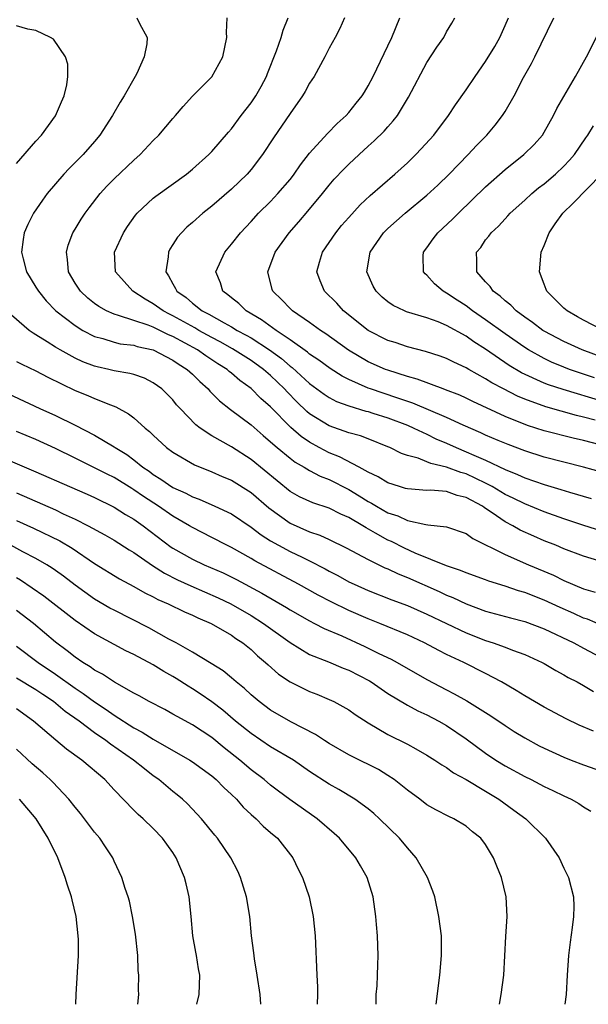
# Model space of a CAD drawing. Units: inches. Extents: x 2514000 to 2517000, y 1563000 to 1563451.
# Drawn here: x 2514545 to 2514604, y 1563000 to 1563101 of the extents above; entities that cross this region are included whole.
import ezdxf

# ---------------------------------------------------------------- set-up
doc = ezdxf.new("R2010")
doc.units = ezdxf.units.IN
doc.header["$MEASUREMENT"] = 0
doc.layers.add('LD25141563_2ft', color=231, linetype='Continuous')

msp = doc.modelspace()

# ---------------------------------------------------------------- linework, layer by layer
at = {"layer": 'LD25141563_2ft'}
for points, elevation in [([(2514545, 1563086.07), (2514547, 1563088.36), (2514547.58, 1563089), (2514549.01, 1563090.98), (2514549.61, 1563092.39), (2514549.88, 1563093), (2514550.15, 1563094.15), (2514550.26, 1563095), (2514550.25, 1563096.25), (2514550.03, 1563097), (2514548.8, 1563098.8), (2514548.49, 1563099), (2514547, 1563099.71), (2514546.16, 1563099.84), (2514545, 1563100.18)], 6532), ([(2514557.32, 1563101), (2514557.59, 1563100.41), (2514558.37, 1563099), (2514558.33, 1563098.33), (2514558.06, 1563097), (2514557.31, 1563095.31), (2514557.15, 1563095), (2514556.02, 1563093), (2514555.62, 1563092.38), (2514554.84, 1563091), (2514553.55, 1563089), (2514553, 1563088.35), (2514551.83, 1563087), (2514550.41, 1563085.58), (2514549.86, 1563085), (2514549, 1563084.01), (2514548.15, 1563083), (2514547.66, 1563082.34), (2514546.76, 1563081), (2514546.16, 1563079.83), (2514545.81, 1563079), (2514545.68, 1563078.32), (2514545.52, 1563077), (2514545.68, 1563076.32), (2514546.04, 1563075), (2514547, 1563073.43), (2514547.25, 1563073), (2514548.03, 1563072.03), (2514549.03, 1563071), (2514551, 1563069.49), (2514551.81, 1563069), (2514553, 1563068.38), (2514553.84, 1563068.16), (2514555, 1563067.78), (2514555.63, 1563067.63), (2514557, 1563067.47), (2514557.35, 1563067.35), (2514559, 1563067), (2514561, 1563065.96), (2514561.56, 1563065.56), (2514562.47, 1563065), (2514563, 1563064.51), (2514563.75, 1563063.75), (2514564.62, 1563063), (2514564.79, 1563062.79), (2514565.78, 1563061.78), (2514566.89, 1563060.89), (2514569, 1563059.32), (2514570.24, 1563058.24), (2514571, 1563057.6), (2514571.67, 1563057), (2514573, 1563055.91), (2514573.51, 1563055.51), (2514574.43, 1563055), (2514575, 1563054.65), (2514576.07, 1563054.07), (2514577, 1563053.72), (2514579, 1563052.7), (2514580.06, 1563052.06), (2514581, 1563051.48), (2514581.32, 1563051.32), (2514581.83, 1563051), (2514583, 1563050.33), (2514584.01, 1563050.01), (2514585, 1563049.53), (2514586.89, 1563049.11), (2514587.1, 1563049.1), (2514589, 1563048.87), (2514591, 1563048.19), (2514591.68, 1563047.68), (2514595, 1563046.04), (2514597.4, 1563045), (2514599.94, 1563043.94), (2514601, 1563043.4), (2514603, 1563042.55), (2514604.21, 1563042.21)], 6530), ([(2514604.59, 1563045.41), (2514603, 1563045.88), (2514601, 1563046.65), (2514600.17, 1563047), (2514599, 1563047.46), (2514597.92, 1563047.92), (2514596.55, 1563048.54), (2514595.77, 1563049), (2514595, 1563049.4), (2514593.67, 1563050.33), (2514593, 1563050.77), (2514592.85, 1563050.85), (2514592.67, 1563051), (2514591, 1563051.9), (2514590.1, 1563052.1), (2514589, 1563052.5), (2514587.37, 1563052.63), (2514587, 1563052.62), (2514585, 1563052.76), (2514584.82, 1563052.82), (2514584.19, 1563053), (2514583, 1563053.39), (2514582.01, 1563054.01), (2514581, 1563054.49), (2514580.07, 1563055), (2514578.05, 1563056.05), (2514577, 1563056.46), (2514575.97, 1563057), (2514575, 1563057.54), (2514574.13, 1563058.13), (2514573.06, 1563059.06), (2514571, 1563061.17), (2514570.02, 1563062.02), (2514569, 1563063.05), (2514567.86, 1563063.86), (2514567, 1563064.62), (2514566.78, 1563064.78), (2514566.55, 1563065), (2514565.59, 1563065.59), (2514564.38, 1563066.38), (2514563.52, 1563067), (2514561, 1563068.37), (2514560.55, 1563068.55), (2514559, 1563069.32), (2514558.47, 1563069.53), (2514557, 1563070.01), (2514555.46, 1563070.54), (2514555, 1563070.65), (2514554.23, 1563071), (2514553.44, 1563071.44), (2514553, 1563071.75), (2514552.29, 1563072.29), (2514551.55, 1563073), (2514551, 1563073.85), (2514550.34, 1563075), (2514550.24, 1563076.24), (2514550.12, 1563077), (2514550.29, 1563077.71), (2514550.78, 1563079), (2514551, 1563079.37), (2514551.63, 1563080.37), (2514552.04, 1563081), (2514552.44, 1563081.56), (2514553.56, 1563083), (2514554.24, 1563083.76), (2514555, 1563084.53), (2514557, 1563086.42), (2514557.67, 1563087), (2514559, 1563088.43), (2514559.57, 1563089), (2514561, 1563090.69), (2514561.29, 1563091), (2514562.07, 1563091.93), (2514563.03, 1563092.97), (2514565, 1563094.96), (2514566.13, 1563097), (2514566.52, 1563099), (2514566.49, 1563099.51), (2514566.57, 1563101)], 6528), ([(2514605, 1563048.4), (2514602.94, 1563049.06), (2514601, 1563049.7), (2514599, 1563050.41), (2514597, 1563051.23), (2514595.82, 1563051.83), (2514595, 1563052.21), (2514593.68, 1563053), (2514593, 1563053.36), (2514591, 1563054.31), (2514590.45, 1563054.45), (2514589, 1563055.01), (2514587.38, 1563055.38), (2514587, 1563055.55), (2514586.1, 1563055.9), (2514585, 1563056.18), (2514584.39, 1563056.39), (2514583.2, 1563057), (2514583, 1563057.09), (2514581, 1563057.89), (2514580.19, 1563058.19), (2514579, 1563058.52), (2514577, 1563059.21), (2514575, 1563060.47), (2514574.71, 1563060.71), (2514573.69, 1563061.69), (2514572.7, 1563062.7), (2514572.43, 1563063), (2514571, 1563064.37), (2514570.27, 1563065), (2514569, 1563065.91), (2514567.12, 1563067.11), (2514565.83, 1563067.83), (2514565, 1563068.27), (2514563.67, 1563069), (2514563.25, 1563069.25), (2514561, 1563070.5), (2514560.66, 1563070.66), (2514560.02, 1563071), (2514559, 1563071.73), (2514558.18, 1563072.18), (2514556.92, 1563073), (2514555.14, 1563075), (2514555.02, 1563077), (2514555.94, 1563079), (2514556.38, 1563079.62), (2514557.19, 1563080.81), (2514557.35, 1563081), (2514559, 1563082.52), (2514559.26, 1563082.74), (2514562.39, 1563085), (2514563, 1563085.52), (2514564.68, 1563087), (2514565, 1563087.33), (2514566.69, 1563089.31), (2514567, 1563089.65), (2514567.99, 1563091), (2514569, 1563092.28), (2514569.5, 1563093), (2514570.03, 1563093.97), (2514570.59, 1563095), (2514570.69, 1563095.31), (2514571.61, 1563097.61), (2514572.09, 1563099), (2514572.28, 1563099.72), (2514572.81, 1563101)], 6526), ([(2514578.58, 1563101), (2514578.08, 1563099.92), (2514577.61, 1563099), (2514577, 1563097.88), (2514576.55, 1563097), (2514575.45, 1563095), (2514575, 1563094.3), (2514574.55, 1563093.45), (2514574.27, 1563093), (2514573, 1563091.2), (2514571.29, 1563088.71), (2514570.18, 1563087), (2514569, 1563085.48), (2514568.59, 1563085), (2514567, 1563083.45), (2514565, 1563081.73), (2514564.07, 1563081), (2514563, 1563080.05), (2514562.43, 1563079.57), (2514561.88, 1563079), (2514561.47, 1563078.53), (2514561, 1563077.78), (2514560.69, 1563077.31), (2514560.55, 1563077), (2514560.53, 1563076.53), (2514560.29, 1563075), (2514560.57, 1563074.57), (2514561, 1563073.76), (2514561.29, 1563073.29), (2514561.41, 1563073), (2514562.35, 1563072.35), (2514563, 1563071.8), (2514564.02, 1563071), (2514564.67, 1563070.67), (2514566.24, 1563069.76), (2514567, 1563069.35), (2514567.58, 1563069), (2514568.51, 1563068.51), (2514569, 1563068.22), (2514570.89, 1563067), (2514572.11, 1563066.11), (2514573, 1563065.33), (2514573.2, 1563065.2), (2514575, 1563063.57), (2514576.47, 1563062.47), (2514577, 1563062.12), (2514577.73, 1563061.73), (2514579, 1563061.27), (2514580.74, 1563060.74), (2514581, 1563060.68), (2514581.46, 1563060.54), (2514583, 1563060.04), (2514585, 1563059.28), (2514585.65, 1563059), (2514587, 1563058.36), (2514587.9, 1563057.9), (2514589, 1563057.46), (2514589.99, 1563057), (2514591, 1563056.58), (2514591.78, 1563056.22), (2514593, 1563055.7), (2514595, 1563054.75), (2514596.26, 1563054.26), (2514597, 1563053.91), (2514599, 1563053.21), (2514600.7, 1563052.7), (2514601.58, 1563052.42), (2514603.8, 1563051.8)], 6524), ([(2514605, 1563054.44), (2514603, 1563055.01), (2514599, 1563056.02), (2514597, 1563056.65), (2514595.3, 1563057.3), (2514594.27, 1563057.73), (2514593, 1563058.28), (2514592.51, 1563058.51), (2514590.71, 1563059.29), (2514589, 1563060.09), (2514585.56, 1563061.56), (2514583.91, 1563062.09), (2514581.24, 1563063), (2514581, 1563063.09), (2514579, 1563063.98), (2514578.32, 1563064.32), (2514577.1, 1563065.1), (2514575.95, 1563065.95), (2514575, 1563066.58), (2514574.78, 1563066.77), (2514573, 1563068.02), (2514571.56, 1563069), (2514570.09, 1563070.09), (2514568.5, 1563071), (2514567.74, 1563071.74), (2514567, 1563072.32), (2514566.64, 1563072.64), (2514566.12, 1563073), (2514565.87, 1563073.87), (2514565.41, 1563075), (2514566.31, 1563077), (2514567, 1563077.82), (2514567.91, 1563079), (2514569, 1563080.15), (2514569.78, 1563081), (2514571, 1563082.2), (2514571.75, 1563083), (2514573, 1563084.46), (2514573.24, 1563084.76), (2514573.42, 1563085), (2514574.06, 1563085.94), (2514575, 1563087.13), (2514576.84, 1563089.16), (2514577.82, 1563090.18), (2514578.75, 1563091), (2514579, 1563091.29), (2514579.75, 1563092.25), (2514580.36, 1563093), (2514580.6, 1563093.4), (2514581, 1563094.03), (2514581.51, 1563095), (2514583, 1563098.12), (2514583.4, 1563099), (2514584.22, 1563101)], 6522), ([(2514604.73, 1563057.27), (2514603, 1563057.73), (2514601.97, 1563057.97), (2514599, 1563058.73), (2514597.27, 1563059.27), (2514595, 1563060.19), (2514591.71, 1563061.71), (2514591, 1563062.06), (2514590.35, 1563062.35), (2514588.91, 1563062.91), (2514588.65, 1563063), (2514586, 1563064), (2514585, 1563064.27), (2514583, 1563064.91), (2514582.76, 1563065), (2514581, 1563065.79), (2514578.98, 1563066.98), (2514576.66, 1563068.66), (2514576.12, 1563069), (2514575, 1563069.81), (2514573.25, 1563071), (2514573, 1563071.24), (2514572.14, 1563072.14), (2514571.23, 1563073), (2514571.18, 1563073.18), (2514570.71, 1563075), (2514571.46, 1563077), (2514572.89, 1563079), (2514573.88, 1563080.12), (2514574.8, 1563081.2), (2514576.3, 1563083), (2514577, 1563083.88), (2514577.52, 1563084.48), (2514578.49, 1563085.51), (2514579, 1563086.02), (2514580.05, 1563087), (2514581, 1563087.86), (2514581.61, 1563088.39), (2514582.61, 1563089.39), (2514583, 1563089.85), (2514583.55, 1563090.45), (2514583.97, 1563091), (2514585.12, 1563092.88), (2514587, 1563096.41), (2514588.02, 1563097.98), (2514588.71, 1563099), (2514589, 1563099.55), (2514589.53, 1563100.47), (2514589.86, 1563101)], 6520), ([(2514604.2, 1563059.8), (2514603, 1563060.13), (2514602.29, 1563060.29), (2514599.17, 1563061.17), (2514597, 1563061.96), (2514596.26, 1563062.26), (2514594.84, 1563063), (2514593.63, 1563063.63), (2514593, 1563064.04), (2514591.27, 1563065), (2514591, 1563065.16), (2514589.74, 1563065.74), (2514589, 1563066.13), (2514588.36, 1563066.36), (2514586.85, 1563066.85), (2514585, 1563067.32), (2514583.75, 1563067.75), (2514583, 1563067.98), (2514580.99, 1563069), (2514578.47, 1563071), (2514577.77, 1563071.77), (2514576.51, 1563073), (2514576.07, 1563074.07), (2514575.73, 1563075), (2514576, 1563076), (2514576.3, 1563077), (2514577, 1563078), (2514577.67, 1563079), (2514578.27, 1563079.73), (2514579, 1563080.57), (2514580.16, 1563081.84), (2514581.2, 1563082.8), (2514583.71, 1563085), (2514585, 1563086.17), (2514585.86, 1563087), (2514586.42, 1563087.58), (2514587.69, 1563089), (2514589.2, 1563091), (2514589.91, 1563092.1), (2514591, 1563093.63), (2514591.93, 1563095), (2514593, 1563096.52), (2514593.93, 1563098.08), (2514594.44, 1563099), (2514595, 1563100.2), (2514595.35, 1563101)], 6518), ([(2514605, 1563061.71), (2514600.93, 1563062.93), (2514599.43, 1563063.43), (2514599, 1563063.6), (2514596.67, 1563064.67), (2514595.42, 1563065.42), (2514593, 1563067.07), (2514591.81, 1563067.81), (2514591, 1563068.4), (2514589, 1563069.51), (2514588.14, 1563069.86), (2514587, 1563070.28), (2514584.91, 1563070.91), (2514584.69, 1563071), (2514583.55, 1563071.55), (2514583, 1563071.93), (2514582.41, 1563072.41), (2514581.79, 1563073), (2514581.51, 1563073.51), (2514580.85, 1563075), (2514581.18, 1563077), (2514582.55, 1563079), (2514583, 1563079.44), (2514584.78, 1563081), (2514587, 1563082.83), (2514588.12, 1563083.88), (2514589.28, 1563085), (2514591.23, 1563087), (2514592.07, 1563087.93), (2514593.13, 1563089), (2514593.98, 1563090.02), (2514594.74, 1563091), (2514595, 1563091.42), (2514595.91, 1563093), (2514596.89, 1563094.89), (2514597.68, 1563096.32), (2514598.03, 1563097), (2514599.99, 1563101)], 6516), ([(2514604.13, 1563064.13), (2514601.57, 1563065), (2514601, 1563065.22), (2514599.75, 1563065.75), (2514599, 1563066.11), (2514597.39, 1563067), (2514597, 1563067.24), (2514595, 1563068.63), (2514593, 1563070.08), (2514591.66, 1563071), (2514591, 1563071.5), (2514590.09, 1563072.09), (2514589, 1563072.82), (2514588.67, 1563073), (2514587.77, 1563073.77), (2514587, 1563074.64), (2514586.8, 1563074.8), (2514586.65, 1563075), (2514586.62, 1563076.62), (2514586.64, 1563077), (2514587, 1563077.46), (2514587.64, 1563078.36), (2514588.11, 1563079), (2514589.61, 1563080.39), (2514590.22, 1563081), (2514593, 1563083.7), (2514595, 1563085.46), (2514596.92, 1563087), (2514597.96, 1563088.04), (2514598.81, 1563089), (2514599, 1563089.3), (2514599.96, 1563091), (2514600.3, 1563091.7), (2514601, 1563092.96), (2514602.2, 1563095), (2514603.33, 1563097), (2514605, 1563100.31)], 6514), ([(2514605, 1563066.21), (2514602.87, 1563067), (2514601, 1563067.86), (2514599, 1563068.92), (2514598.87, 1563069), (2514597.81, 1563069.81), (2514597, 1563070.36), (2514596.13, 1563071), (2514595.58, 1563071.58), (2514595, 1563072.02), (2514594.49, 1563072.49), (2514593.76, 1563073), (2514593.48, 1563073.48), (2514593, 1563073.96), (2514592.1, 1563075), (2514592.11, 1563076.11), (2514592.08, 1563077), (2514592.5, 1563077.5), (2514593, 1563078.26), (2514593.34, 1563078.66), (2514593.56, 1563079), (2514594.33, 1563079.67), (2514595, 1563080.43), (2514595.28, 1563080.72), (2514595.52, 1563081), (2514597, 1563082.32), (2514597.72, 1563083), (2514598.42, 1563083.58), (2514599, 1563084.02), (2514600.16, 1563085), (2514601, 1563085.8), (2514601.58, 1563086.42), (2514602.08, 1563087), (2514603.27, 1563088.73), (2514603.47, 1563089), (2514604.05, 1563089.95)], 6512), ([(2514605, 1563069.01), (2514603, 1563070.04), (2514602.39, 1563070.39), (2514601.33, 1563071), (2514601, 1563071.29), (2514599.28, 1563073), (2514599.19, 1563073.19), (2514599, 1563073.74), (2514598.5, 1563075), (2514598.7, 1563077), (2514599, 1563077.68), (2514599.5, 1563079), (2514600.1, 1563079.9), (2514600.91, 1563081), (2514601.97, 1563082.03), (2514604.87, 1563085)], 6510), ([(2514605, 1563038.76), (2514603.42, 1563039.42), (2514603, 1563039.55), (2514602.01, 1563040.01), (2514600.62, 1563040.62), (2514599, 1563041.39), (2514597, 1563042.17), (2514596.35, 1563042.35), (2514595, 1563042.82), (2514593.34, 1563043.34), (2514593, 1563043.47), (2514591, 1563044.18), (2514590.43, 1563044.43), (2514589, 1563044.9), (2514585.8, 1563046.2), (2514584.7, 1563046.7), (2514583.37, 1563047.37), (2514583, 1563047.53), (2514581.75, 1563048.25), (2514580.78, 1563048.78), (2514580.43, 1563049), (2514579, 1563049.84), (2514578.19, 1563050.19), (2514577, 1563050.79), (2514575.33, 1563051.33), (2514573.97, 1563051.97), (2514573, 1563052.52), (2514569, 1563055.78), (2514567, 1563057.06), (2514565, 1563058.19), (2514563.79, 1563059), (2514563.34, 1563059.34), (2514561.76, 1563061), (2514561.39, 1563061.39), (2514561, 1563061.88), (2514560.45, 1563062.45), (2514559.87, 1563063), (2514559, 1563063.64), (2514558.1, 1563064.1), (2514557, 1563064.48), (2514556.6, 1563064.6), (2514555, 1563064.86), (2514554.44, 1563065), (2514553.26, 1563065.26), (2514553, 1563065.32), (2514551.79, 1563065.79), (2514551, 1563066.16), (2514549.49, 1563067), (2514549, 1563067.29), (2514548.16, 1563067.84), (2514547, 1563068.56), (2514546.72, 1563068.72), (2514546.32, 1563069), (2514543.98, 1563071)], 6532), ([(2514545, 1563065.83), (2514545.54, 1563065.54), (2514547, 1563064.85), (2514548.2, 1563064.2), (2514551, 1563062.86), (2514552.32, 1563062.32), (2514553, 1563062.02), (2514554.64, 1563061.36), (2514555.18, 1563061.18), (2514556.47, 1563060.47), (2514557, 1563060.05), (2514558.16, 1563059), (2514558.63, 1563058.63), (2514559, 1563058.26), (2514560.36, 1563057), (2514561, 1563056.52), (2514563.22, 1563055.22), (2514565, 1563054.51), (2514566.04, 1563054.04), (2514567, 1563053.65), (2514569, 1563052.41), (2514570.83, 1563050.83), (2514573, 1563049.25), (2514575, 1563048.37), (2514576.03, 1563048.03), (2514577, 1563047.59), (2514578.75, 1563046.75), (2514581, 1563045.54), (2514582.7, 1563044.7), (2514583, 1563044.58), (2514584.06, 1563044.06), (2514585, 1563043.69), (2514588.25, 1563042.25), (2514589, 1563041.89), (2514589.65, 1563041.65), (2514591, 1563040.99), (2514593, 1563040.26), (2514595.56, 1563039.56), (2514597, 1563039.2), (2514599, 1563038.45), (2514602.03, 1563037), (2514603, 1563036.47), (2514605.28, 1563035.28)], 6534), ([(2514543.05, 1563063), (2514547.41, 1563061), (2514549, 1563060.29), (2514551, 1563059.31), (2514553, 1563058.27), (2514555, 1563057.07), (2514555.1, 1563057), (2514556.28, 1563056.28), (2514557, 1563055.75), (2514557.93, 1563055), (2514558.57, 1563054.57), (2514559, 1563054.25), (2514559.78, 1563053.78), (2514561, 1563052.93), (2514562.33, 1563052.33), (2514563, 1563051.97), (2514563.71, 1563051.71), (2514565.3, 1563051), (2514567, 1563050.2), (2514569, 1563048.86), (2514570.05, 1563048.05), (2514571, 1563047.46), (2514571.81, 1563047), (2514573, 1563046.37), (2514574.23, 1563045.77), (2514575, 1563045.41), (2514576.59, 1563044.59), (2514577, 1563044.35), (2514577.89, 1563043.89), (2514579, 1563043.27), (2514579.55, 1563043), (2514581, 1563042.37), (2514583.42, 1563041.42), (2514585, 1563040.83), (2514587, 1563039.96), (2514591, 1563038.04), (2514593, 1563037.25), (2514593.78, 1563037), (2514595, 1563036.55), (2514595.75, 1563036.25), (2514597, 1563035.81), (2514598.8, 1563035), (2514599, 1563034.89), (2514600.18, 1563034.18), (2514601, 1563033.74), (2514601.46, 1563033.46), (2514602.35, 1563033), (2514603, 1563032.65), (2514604.04, 1563032.04)], 6536), ([(2514604.05, 1563027.95), (2514602.58, 1563028.58), (2514601.23, 1563029.23), (2514599, 1563030.41), (2514597, 1563031.58), (2514596.14, 1563032.14), (2514594.62, 1563033), (2514593, 1563033.86), (2514590.76, 1563035), (2514589, 1563035.83), (2514588.22, 1563036.22), (2514586.76, 1563037), (2514585, 1563037.82), (2514582.17, 1563039), (2514581, 1563039.45), (2514579, 1563040.31), (2514577.2, 1563041.2), (2514575.88, 1563041.88), (2514573.87, 1563043), (2514569.4, 1563045.4), (2514569, 1563045.65), (2514567, 1563046.77), (2514566.53, 1563047), (2514565, 1563047.8), (2514563, 1563048.81), (2514562.7, 1563049), (2514561, 1563049.97), (2514559.52, 1563051), (2514557.99, 1563051.99), (2514557, 1563052.69), (2514556.8, 1563052.8), (2514555, 1563053.93), (2514554.28, 1563054.28), (2514553, 1563054.94), (2514551, 1563055.91), (2514549, 1563056.9), (2514547, 1563057.82), (2514545, 1563058.64)], 6538), ([(2514544.35, 1563055.65), (2514547, 1563054.53), (2514550.44, 1563053), (2514552.23, 1563052.23), (2514553, 1563051.88), (2514555, 1563050.91), (2514556.16, 1563050.16), (2514557, 1563049.68), (2514557.96, 1563049), (2514560.83, 1563046.82), (2514561, 1563046.71), (2514563, 1563045.58), (2514564.22, 1563045), (2514566.16, 1563044.16), (2514567.51, 1563043.51), (2514570.11, 1563042.11), (2514572.63, 1563040.63), (2514573, 1563040.38), (2514575, 1563039.25), (2514575.51, 1563039), (2514576.49, 1563038.49), (2514578.28, 1563037.72), (2514580.64, 1563036.64), (2514582.07, 1563035.93), (2514583.33, 1563035.33), (2514583.95, 1563035), (2514587, 1563033.26), (2514589, 1563032.21), (2514589.8, 1563031.8), (2514591.07, 1563031.07), (2514593.53, 1563029.53), (2514595, 1563028.53), (2514595.93, 1563027.93), (2514597, 1563027.27), (2514598.47, 1563026.47), (2514599, 1563026.21), (2514601, 1563025.3), (2514601.74, 1563025), (2514603, 1563024.51), (2514607.27, 1563023)], 6540), ([(2514545, 1563052.36), (2514549, 1563050.61), (2514549.77, 1563050.23), (2514551, 1563049.67), (2514552.33, 1563049), (2514554.06, 1563048.06), (2514555, 1563047.51), (2514556.53, 1563046.53), (2514557, 1563046.25), (2514558.91, 1563044.91), (2514560.14, 1563044.14), (2514561.47, 1563043.47), (2514562.84, 1563042.84), (2514565.63, 1563041.63), (2514566.94, 1563041), (2514569, 1563039.81), (2514570.29, 1563039), (2514573, 1563037.04), (2514575, 1563035.83), (2514576.92, 1563035.08), (2514578.43, 1563034.43), (2514579, 1563034.22), (2514581.11, 1563033.11), (2514581.3, 1563033), (2514582.3, 1563032.3), (2514583, 1563031.83), (2514585, 1563030.63), (2514586.06, 1563030.06), (2514587, 1563029.64), (2514588.22, 1563029), (2514589, 1563028.55), (2514591, 1563027.17), (2514593, 1563025.71), (2514594.05, 1563025), (2514595, 1563024.41), (2514597, 1563023.31), (2514597.65, 1563023), (2514599, 1563022.3), (2514599.89, 1563021.89), (2514601, 1563021.35), (2514601.77, 1563021), (2514602.55, 1563020.55), (2514603, 1563020.23), (2514603.77, 1563019.77)], 6542), ([(2514545, 1563049.53), (2514546.75, 1563048.75), (2514549.45, 1563047.45), (2514550.7, 1563046.7), (2514553, 1563045.13), (2514555.56, 1563043.56), (2514557, 1563042.79), (2514558.13, 1563042.13), (2514559, 1563041.71), (2514559.46, 1563041.46), (2514560.52, 1563041), (2514562.18, 1563040.18), (2514563, 1563039.83), (2514563.56, 1563039.56), (2514564.91, 1563039), (2514567, 1563037.78), (2514567.46, 1563037.46), (2514568.17, 1563037), (2514569, 1563036.32), (2514569.68, 1563035.68), (2514570.47, 1563035), (2514570.74, 1563034.74), (2514571.81, 1563033.81), (2514573, 1563033.02), (2514575, 1563032.04), (2514575.75, 1563031.75), (2514577, 1563031.22), (2514577.47, 1563031), (2514579, 1563030.16), (2514579.67, 1563029.67), (2514581, 1563028.82), (2514583, 1563027.63), (2514585, 1563026.64), (2514585.85, 1563026.15), (2514587, 1563025.52), (2514587.8, 1563025), (2514588.51, 1563024.51), (2514589, 1563024.23), (2514589.71, 1563023.71), (2514591, 1563023.03), (2514593, 1563021.83), (2514594.34, 1563021), (2514595.89, 1563019.89), (2514597.1, 1563019), (2514599.14, 1563017), (2514600.54, 1563015), (2514601, 1563013.95), (2514601.48, 1563013), (2514601.98, 1563011), (2514602.01, 1563010.01), (2514601.98, 1563009), (2514601.86, 1563007.86), (2514601.65, 1563006.35), (2514601.49, 1563005), (2514601.35, 1563003), (2514601.24, 1563001), (2514601.12, 1563000)], 6544), ([(2514594.42, 1563000), (2514594.59, 1563001), (2514594.85, 1563003), (2514595.07, 1563006.93), (2514595.22, 1563009), (2514595.12, 1563011), (2514594.61, 1563013), (2514594.14, 1563014.14), (2514593.82, 1563015), (2514593.5, 1563015.5), (2514593, 1563016.35), (2514592.51, 1563017), (2514591.67, 1563017.67), (2514591, 1563018.23), (2514589.74, 1563019), (2514589.23, 1563019.23), (2514587.92, 1563019.92), (2514587, 1563020.44), (2514586.27, 1563021), (2514585, 1563021.92), (2514583.65, 1563023), (2514583, 1563023.43), (2514582.03, 1563024.03), (2514579.36, 1563025.36), (2514579, 1563025.55), (2514577, 1563026.7), (2514576.52, 1563027), (2514575.61, 1563027.61), (2514573.09, 1563028.91), (2514571, 1563030.12), (2514569.82, 1563031), (2514569, 1563031.68), (2514568.32, 1563032.32), (2514567.47, 1563033), (2514567, 1563033.42), (2514566.14, 1563034.14), (2514564.91, 1563034.91), (2514563, 1563036.05), (2514561.34, 1563037), (2514560.61, 1563037.39), (2514558.54, 1563038.54), (2514555, 1563040.34), (2514554.57, 1563040.57), (2514553, 1563041.49), (2514551, 1563042.92), (2514549.83, 1563043.83), (2514549, 1563044.43), (2514548.67, 1563044.67), (2514548.12, 1563045), (2514547, 1563045.65), (2514545.66, 1563046.34), (2514544.43, 1563047)], 6546), ([(2514587.94, 1563000), (2514588.32, 1563003), (2514588.5, 1563005), (2514588.48, 1563007), (2514588.23, 1563009), (2514587.79, 1563011), (2514587.59, 1563011.59), (2514587.07, 1563013), (2514585.91, 1563015), (2514585, 1563016.02), (2514584.18, 1563017), (2514582.16, 1563019), (2514581.55, 1563019.55), (2514581, 1563020), (2514579.62, 1563021), (2514577.99, 1563021.99), (2514577, 1563022.53), (2514575, 1563023.84), (2514573.33, 1563025), (2514571, 1563026.37), (2514569, 1563027.71), (2514567.43, 1563029), (2514566.12, 1563030.12), (2514565, 1563030.98), (2514563.8, 1563031.8), (2514563, 1563032.31), (2514562.56, 1563032.56), (2514561.35, 1563033.35), (2514561, 1563033.56), (2514560.07, 1563034.07), (2514559, 1563034.75), (2514557, 1563035.82), (2514556.2, 1563036.2), (2514553, 1563037.92), (2514551, 1563039.28), (2514547.79, 1563041.79), (2514545.42, 1563043.42), (2514545, 1563043.66)], 6548), ([(2514581.8, 1563000), (2514581.81, 1563001), (2514581.89, 1563001.89), (2514581.94, 1563003), (2514581.96, 1563004.04), (2514582.02, 1563005), (2514581.94, 1563007), (2514581.84, 1563008.16), (2514581.76, 1563009), (2514581.49, 1563011), (2514580.9, 1563013), (2514580.19, 1563014.19), (2514579.74, 1563015), (2514578.05, 1563017), (2514577.5, 1563017.5), (2514575.76, 1563019), (2514572.96, 1563020.96), (2514571.81, 1563021.81), (2514571, 1563022.44), (2514570.35, 1563023), (2514569, 1563024.01), (2514567.84, 1563025), (2514566.26, 1563026.26), (2514565, 1563027.3), (2514563, 1563028.63), (2514561.45, 1563029.45), (2514561, 1563029.72), (2514560.17, 1563030.17), (2514558.57, 1563031), (2514557.57, 1563031.57), (2514557, 1563031.87), (2514555.02, 1563032.98), (2514553.8, 1563033.8), (2514553, 1563034.21), (2514552.55, 1563034.55), (2514551.79, 1563035), (2514551, 1563035.55), (2514550.2, 1563036.2), (2514549, 1563037.09), (2514546.74, 1563039), (2514545, 1563040.33)], 6550), ([(2514545, 1563036.68), (2514547.24, 1563035), (2514549, 1563033.8), (2514551, 1563032.36), (2514551.83, 1563031.83), (2514553, 1563030.96), (2514554.19, 1563030.19), (2514555, 1563029.59), (2514557, 1563028.31), (2514557.86, 1563027.86), (2514559, 1563027.15), (2514562.75, 1563025), (2514563, 1563024.84), (2514565, 1563023.38), (2514565.45, 1563023), (2514566.21, 1563022.21), (2514567, 1563021.49), (2514567.51, 1563021), (2514568.2, 1563020.2), (2514569, 1563019.45), (2514569.52, 1563019), (2514570.25, 1563018.25), (2514571, 1563017.58), (2514571.7, 1563017), (2514573.28, 1563015), (2514573.84, 1563013.84), (2514574.27, 1563013), (2514574.94, 1563011), (2514575.35, 1563009), (2514575.55, 1563007), (2514575.75, 1563003), (2514575.79, 1563001.79), (2514575.8, 1563001), (2514575.78, 1563000)], 6552), ([(2514570, 1563000), (2514569.95, 1563001), (2514569.64, 1563003), (2514569.35, 1563004.65), (2514569.28, 1563005.28), (2514569.05, 1563007), (2514568.87, 1563009), (2514568.55, 1563011), (2514567.94, 1563013), (2514567.64, 1563013.64), (2514566.95, 1563015), (2514565.58, 1563017), (2514565.31, 1563017.31), (2514563.94, 1563019), (2514562.51, 1563020.51), (2514561.98, 1563021), (2514561.45, 1563021.45), (2514561, 1563021.8), (2514559.56, 1563023), (2514559, 1563023.4), (2514558.1, 1563024.1), (2514556.99, 1563025), (2514554.62, 1563026.62), (2514554.15, 1563027), (2514553, 1563027.81), (2514551.41, 1563029), (2514549.99, 1563029.99), (2514548.79, 1563031), (2514547.71, 1563031.71), (2514547, 1563032.19), (2514545, 1563033.4)], 6554), ([(2514563.45, 1563000), (2514563.68, 1563001), (2514563.77, 1563003), (2514563.63, 1563003.63), (2514563.43, 1563005), (2514563.34, 1563005.34), (2514563.06, 1563007), (2514562.89, 1563009), (2514562.69, 1563011), (2514562.35, 1563012.35), (2514562.21, 1563013), (2514561.35, 1563015), (2514561, 1563015.53), (2514560.38, 1563016.38), (2514559.94, 1563017), (2514559, 1563018.01), (2514557.97, 1563019), (2514557.44, 1563019.44), (2514557, 1563019.88), (2514555, 1563021.95), (2514554.05, 1563023), (2514551.7, 1563025), (2514550.13, 1563026.13), (2514549.03, 1563027.03), (2514546.76, 1563029), (2514545, 1563030.24)], 6556), ([(2514557.42, 1563000), (2514557.51, 1563001), (2514557.49, 1563001.49), (2514557.51, 1563003), (2514557.47, 1563003.47), (2514557.42, 1563005), (2514557.18, 1563007.18), (2514556.86, 1563009), (2514556.56, 1563010.55), (2514556.43, 1563011), (2514556.13, 1563011.87), (2514555.79, 1563013), (2514555, 1563014.64), (2514554.85, 1563015), (2514554.11, 1563016.11), (2514553.54, 1563017), (2514553, 1563017.63), (2514551.54, 1563019.54), (2514551, 1563020.18), (2514550.36, 1563021), (2514548.73, 1563022.73), (2514548.45, 1563023), (2514547.69, 1563023.69), (2514546.62, 1563024.62), (2514545, 1563026.12)], 6558), ([(2514551.08, 1563000), (2514551.11, 1563001), (2514551.35, 1563005), (2514551.35, 1563006.65), (2514551.33, 1563007), (2514551.11, 1563009), (2514550.69, 1563010.69), (2514550.63, 1563011), (2514550.21, 1563012.21), (2514550, 1563013), (2514549.25, 1563015), (2514548.24, 1563017), (2514547.02, 1563019), (2514545.3, 1563021)], 6560)]:
    msp.add_lwpolyline(points, dxfattribs=dict(at, elevation=elevation))

doc.saveas('drawing.dxf')
